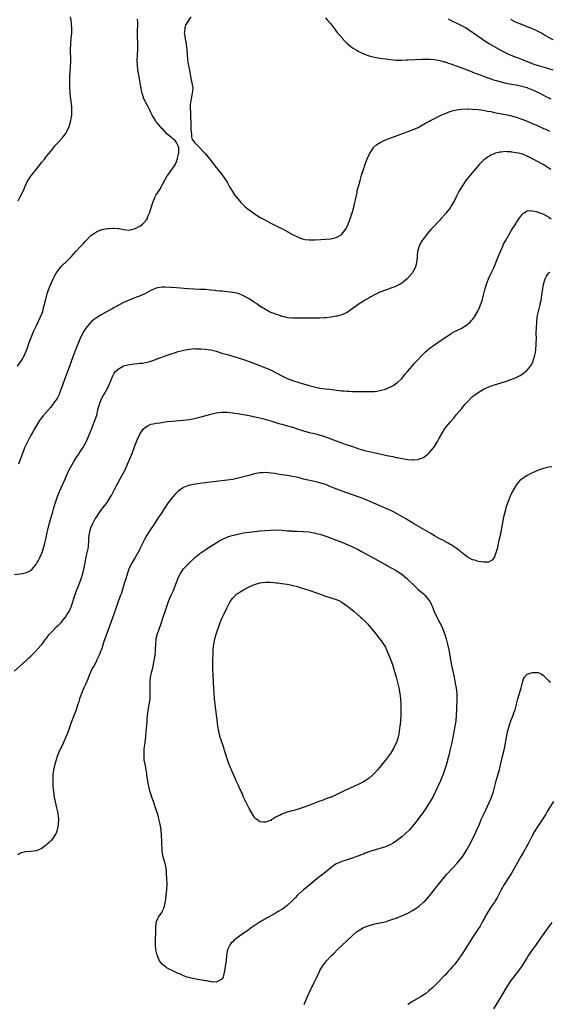
# Model space of a CAD drawing. Units: inches. Extents: x 2628000 to 2631000, y 1482000 to 1485000.
# Drawn here: x 2629679 to 2629873, y 1482643 to 1483004 of the extents above; entities that cross this region are included whole.
import ezdxf

# ---------------------------------------------------------------- set-up
doc = ezdxf.new("R2010")
doc.units = ezdxf.units.IN
doc.header["$MEASUREMENT"] = 0
doc.layers.add('LD26281482_10ft', color=93, linetype='Continuous')

msp = doc.modelspace()

# ---------------------------------------------------------------- linework, layer by layer
at = {"layer": 'LD26281482_10ft'}
for points, elevation in [([(2629678.38, 1482937.62), (2629679.11, 1482939), (2629680.36, 1482941.64), (2629680.85, 1482943), (2629681.9, 1482945), (2629682.34, 1482945.66), (2629683, 1482946.56), (2629684.89, 1482949), (2629687, 1482951.8), (2629688.08, 1482953), (2629688.48, 1482953.52), (2629689.75, 1482955), (2629691, 1482956.64), (2629691.3, 1482957), (2629692.05, 1482957.95), (2629693.05, 1482959), (2629694.81, 1482961), (2629695.75, 1482962.25), (2629696.16, 1482963), (2629697, 1482964.87), (2629697.52, 1482966.48), (2629697.63, 1482967), (2629697.74, 1482967.74), (2629697.99, 1482969), (2629698.06, 1482969.94), (2629698.06, 1482971), (2629697.95, 1482971.95), (2629697.91, 1482973), (2629697.78, 1482974.22), (2629697.58, 1482975.58), (2629697.43, 1482977), (2629697.28, 1482979.28), (2629697.28, 1482981), (2629697.32, 1482982.68), (2629697.33, 1482983.33), (2629697.39, 1482985), (2629697.49, 1482986.51), (2629697.6, 1482989), (2629697.49, 1482993), (2629697.6, 1482995), (2629697.81, 1482997), (2629697.89, 1482998.11), (2629697.98, 1482999), (2629698.01, 1483001), (2629697.94, 1483002.06), (2629697.84, 1483003), (2629697.72, 1483003.72), (2629697.53, 1483005)], 10080), ([(2629741.71, 1483005), (2629740.26, 1483003), (2629739.84, 1483002.16), (2629739.42, 1483001), (2629739.31, 1482999.31), (2629739.26, 1482999), (2629739.28, 1482998.72), (2629739.55, 1482997), (2629739.82, 1482995.83), (2629740.01, 1482993.99), (2629740.14, 1482993), (2629740.26, 1482991), (2629740.4, 1482989.6), (2629740.44, 1482989), (2629740.51, 1482988.51), (2629740.79, 1482987), (2629741, 1482986.06), (2629741.78, 1482981.78), (2629741.98, 1482981), (2629742.09, 1482980.09), (2629742.33, 1482979), (2629742.27, 1482977.73), (2629742.2, 1482977), (2629741.75, 1482975), (2629741.52, 1482973.52), (2629741.46, 1482973), (2629741.42, 1482971.42), (2629741.45, 1482971), (2629741.51, 1482970.49), (2629741.56, 1482969), (2629741.58, 1482967.58), (2629741.63, 1482967), (2629741.6, 1482965.6), (2629741.66, 1482965), (2629741.61, 1482963.61), (2629741.72, 1482963), (2629741.94, 1482962.06), (2629741.94, 1482961), (2629742.11, 1482960.11), (2629743, 1482959.05), (2629743.02, 1482959), (2629745, 1482956.96), (2629745.92, 1482955.92), (2629747, 1482954.84), (2629748.48, 1482953), (2629748.69, 1482952.69), (2629749, 1482952.36), (2629749.56, 1482951.56), (2629750.44, 1482950.44), (2629751, 1482949.76), (2629751.56, 1482949), (2629753, 1482947.16), (2629754.74, 1482944.74), (2629755, 1482944.35), (2629755.49, 1482943.49), (2629755.75, 1482943), (2629756.91, 1482941), (2629757.73, 1482939.73), (2629758.28, 1482939), (2629759, 1482938.15), (2629760.02, 1482937), (2629760.49, 1482936.49), (2629761.49, 1482935.49), (2629762.05, 1482935), (2629763, 1482934.21), (2629764.88, 1482932.88), (2629766.1, 1482932.1), (2629767.36, 1482931.36), (2629769, 1482930.45), (2629771, 1482929.4), (2629773.93, 1482927.93), (2629775.25, 1482927.25), (2629777, 1482926.33), (2629779, 1482925.24), (2629780.47, 1482924.47), (2629781, 1482924.21), (2629781.88, 1482923.88), (2629783, 1482923.54), (2629783.45, 1482923.45), (2629785, 1482923.26), (2629785.26, 1482923.26), (2629787.27, 1482923.27), (2629789.37, 1482923.37), (2629791, 1482923.47), (2629793, 1482923.67), (2629793.92, 1482923.92), (2629795, 1482924.16), (2629796.58, 1482925), (2629796.84, 1482925.16), (2629797, 1482925.3), (2629798.36, 1482927), (2629799, 1482928.15), (2629799.38, 1482929), (2629800.14, 1482931), (2629800.83, 1482933.17), (2629801.27, 1482934.73), (2629801.83, 1482937), (2629802.02, 1482937.98), (2629802.6, 1482940.6), (2629802.7, 1482941.3), (2629803.11, 1482942.89), (2629803.23, 1482943.23), (2629803.72, 1482945), (2629803.97, 1482946.03), (2629804.3, 1482947), (2629804.92, 1482949.08), (2629805.57, 1482951), (2629805.96, 1482951.96), (2629806.51, 1482953.49), (2629807.16, 1482954.84), (2629807.91, 1482955.91), (2629808.64, 1482957), (2629808.8, 1482957.2), (2629809.84, 1482958.16), (2629811.05, 1482958.95), (2629813, 1482959.88), (2629814.45, 1482960.45), (2629815, 1482960.69), (2629816.67, 1482961.33), (2629821, 1482962.81), (2629823, 1482963.56), (2629825, 1482964.47), (2629826.63, 1482965.37), (2629827, 1482965.54), (2629827.9, 1482966.1), (2629829, 1482966.7), (2629829.52, 1482967), (2629831, 1482967.78), (2629833, 1482968.76), (2629833.51, 1482969), (2629834.54, 1482969.46), (2629835, 1482969.62), (2629835.98, 1482970.02), (2629837.49, 1482970.51), (2629839.08, 1482970.92), (2629841, 1482971.22), (2629843, 1482971.29), (2629843.27, 1482971.27), (2629845, 1482971.23), (2629847, 1482971.09), (2629849, 1482970.81), (2629850.49, 1482970.49), (2629851.74, 1482970.26), (2629853, 1482969.96), (2629854.25, 1482969.75), (2629855, 1482969.59), (2629857, 1482969.24), (2629858.83, 1482968.83), (2629861, 1482968.19), (2629863, 1482967.51), (2629863.36, 1482967.36), (2629865, 1482966.78), (2629867, 1482965.97), (2629869.04, 1482965.04), (2629871, 1482964.12), (2629871.81, 1482963.81), (2629873, 1482963.2), (2629873.14, 1482963.14)], 10090), ([(2629791, 1483004.61), (2629791.75, 1483003.75), (2629793, 1483002.42), (2629794.05, 1483001), (2629794.44, 1483000.44), (2629795, 1482999.81), (2629795.33, 1482999.33), (2629797, 1482997.41), (2629797.18, 1482997.18), (2629798.12, 1482996.12), (2629799, 1482995.3), (2629799.14, 1482995.14), (2629801, 1482993.66), (2629802.63, 1482992.63), (2629803, 1482992.46), (2629803.96, 1482991.96), (2629805.36, 1482991.36), (2629807, 1482990.73), (2629809, 1482990.21), (2629811, 1482989.87), (2629813, 1482989.59), (2629815, 1482989.33), (2629817, 1482989.17), (2629819, 1482989.15), (2629820.78, 1482989.22), (2629821.22, 1482989.22), (2629826.52, 1482989.48), (2629828.49, 1482989.51), (2629829, 1482989.5), (2629829.46, 1482989.46), (2629831, 1482989.38), (2629833, 1482989.03), (2629834.55, 1482988.55), (2629835, 1482988.47), (2629836.06, 1482988.06), (2629837, 1482987.8), (2629837.57, 1482987.57), (2629839, 1482987.09), (2629842.06, 1482985.94), (2629844.83, 1482984.83), (2629845, 1482984.78), (2629846.26, 1482984.26), (2629847, 1482984.02), (2629847.73, 1482983.73), (2629849, 1482983.3), (2629851, 1482982.56), (2629851.67, 1482982.33), (2629853, 1482981.84), (2629853.63, 1482981.63), (2629855, 1482981.26), (2629856.84, 1482980.84), (2629858.51, 1482980.51), (2629861, 1482980.06), (2629863, 1482979.62), (2629865, 1482979.06), (2629865.16, 1482979), (2629867, 1482978.27), (2629868.35, 1482977.65), (2629869, 1482977.34), (2629869.66, 1482977), (2629870.52, 1482976.52), (2629871, 1482976.33), (2629871.85, 1482975.85), (2629873, 1482975.36), (2629873.71, 1482975)], 10080), ([(2629678.13, 1482877), (2629679.55, 1482879), (2629680.64, 1482881), (2629681.71, 1482883.71), (2629682.39, 1482885.61), (2629684.12, 1482889.88), (2629685, 1482891.85), (2629686.55, 1482895), (2629687, 1482896.11), (2629687.32, 1482897), (2629687.67, 1482898.33), (2629688.43, 1482901.57), (2629689, 1482903.48), (2629689.5, 1482905), (2629689.89, 1482906.11), (2629690.25, 1482907), (2629691.18, 1482909), (2629691.82, 1482910.18), (2629692.31, 1482911), (2629693, 1482912.03), (2629693.73, 1482913), (2629694.31, 1482913.69), (2629695.33, 1482914.67), (2629695.72, 1482915), (2629697.77, 1482917), (2629699.53, 1482919), (2629701.35, 1482921), (2629702.15, 1482921.85), (2629703, 1482922.8), (2629705, 1482924.81), (2629706.27, 1482925.73), (2629707, 1482926.25), (2629707.51, 1482926.49), (2629709, 1482927.08), (2629711, 1482927.44), (2629711.45, 1482927.45), (2629713, 1482927.57), (2629713.54, 1482927.54), (2629715, 1482927.43), (2629715.38, 1482927.38), (2629717, 1482927.01), (2629719, 1482926.83), (2629719.95, 1482927), (2629721, 1482927.24), (2629723, 1482928.33), (2629723.9, 1482929), (2629724.46, 1482929.54), (2629725.36, 1482930.64), (2629725.59, 1482931), (2629726.06, 1482932.06), (2629726.52, 1482933), (2629727.76, 1482937), (2629728.6, 1482939), (2629729, 1482939.74), (2629729.78, 1482941), (2629730.27, 1482941.73), (2629732.37, 1482945.63), (2629733, 1482946.76), (2629733.1, 1482946.9), (2629734.7, 1482949), (2629735, 1482949.52), (2629735.63, 1482950.37), (2629736.04, 1482951), (2629736.77, 1482953), (2629736.78, 1482953.21), (2629737, 1482954.23), (2629737.26, 1482955.26), (2629737.29, 1482957), (2629737, 1482957.7), (2629736.43, 1482959), (2629735.8, 1482959.8), (2629735, 1482960.28), (2629734.66, 1482960.66), (2629733, 1482962), (2629731.58, 1482963.58), (2629731, 1482964.1), (2629730.63, 1482964.63), (2629729, 1482966.52), (2629728.67, 1482967), (2629727.45, 1482969), (2629727, 1482969.89), (2629726.51, 1482971), (2629726.02, 1482972.02), (2629725, 1482973.91), (2629724.47, 1482975), (2629723.76, 1482977), (2629723.46, 1482978.54), (2629723.39, 1482979), (2629723.37, 1482979.37), (2629723.13, 1482981), (2629723, 1482981.64), (2629722.76, 1482983), (2629722.34, 1482985), (2629722.05, 1482987), (2629722.01, 1482989), (2629722.13, 1482991), (2629722.21, 1482993), (2629722.18, 1482993.82), (2629722.2, 1482995), (2629722.21, 1482996.21), (2629722.15, 1482997), (2629722.11, 1482997.89), (2629722.12, 1483000.12), (2629722.16, 1483001.83), (2629722.16, 1483003), (2629722.11, 1483004.11)], 10090), ([(2629874.52, 1482985.48), (2629873, 1482985.95), (2629871.71, 1482986.29), (2629869.17, 1482987), (2629867.58, 1482987.58), (2629867, 1482987.77), (2629866.14, 1482988.14), (2629863.95, 1482989), (2629863, 1482989.4), (2629861.82, 1482989.82), (2629861, 1482990.17), (2629858.87, 1482991), (2629857.58, 1482991.58), (2629857, 1482991.88), (2629854.94, 1482992.94), (2629853, 1482993.99), (2629851.09, 1482995.09), (2629849.85, 1482995.85), (2629848.65, 1482996.65), (2629847, 1482997.77), (2629846.28, 1482998.28), (2629845.33, 1482999), (2629843.94, 1482999.94), (2629843, 1483000.61), (2629842.34, 1483001), (2629841, 1483001.73), (2629839.54, 1483002.46), (2629837.46, 1483003.46), (2629837, 1483003.73), (2629836.15, 1483004.15)], 10070), ([(2629874.53, 1482996.53), (2629873, 1482997.39), (2629871, 1482998.57), (2629870.25, 1482999), (2629869, 1482999.66), (2629868.07, 1483000.07), (2629867, 1483000.59), (2629865, 1483001.41), (2629863, 1483002.16), (2629861, 1483002.97), (2629859, 1483004.02)], 10060), ([(2629873.65, 1482949), (2629873, 1482949.49), (2629870.84, 1482950.84), (2629869, 1482951.82), (2629866.96, 1482953), (2629865, 1482953.99), (2629863, 1482954.74), (2629861, 1482955.21), (2629859.41, 1482955.41), (2629859, 1482955.5), (2629857.53, 1482955.53), (2629857, 1482955.59), (2629855.41, 1482955.41), (2629855, 1482955.4), (2629853.45, 1482955), (2629853.1, 1482954.9), (2629851.7, 1482954.3), (2629851, 1482953.86), (2629850.44, 1482953.56), (2629849.67, 1482953), (2629849, 1482952.42), (2629847.54, 1482951), (2629844.07, 1482947), (2629842.49, 1482945), (2629841.12, 1482943), (2629840.37, 1482941.63), (2629839.95, 1482941), (2629838.92, 1482939), (2629838.3, 1482937.7), (2629837, 1482935.45), (2629836.71, 1482935), (2629835.2, 1482933), (2629835, 1482932.76), (2629833.21, 1482930.79), (2629833, 1482930.53), (2629832.2, 1482929.8), (2629831, 1482928.4), (2629829.63, 1482927), (2629829, 1482926.21), (2629828.41, 1482925.59), (2629827.92, 1482925), (2629826.49, 1482923), (2629825.91, 1482922.09), (2629825.39, 1482921), (2629825, 1482919.76), (2629824.81, 1482919), (2629824.61, 1482917.39), (2629824.62, 1482917), (2629824.61, 1482916.61), (2629824.44, 1482915), (2629824.16, 1482913.84), (2629823.93, 1482913), (2629823, 1482911.34), (2629822.79, 1482911), (2629821.02, 1482909), (2629819, 1482907.36), (2629818.43, 1482907), (2629817.5, 1482906.5), (2629816.08, 1482905.93), (2629815, 1482905.54), (2629813, 1482904.85), (2629812.74, 1482904.74), (2629811, 1482904.08), (2629809, 1482903.06), (2629807.67, 1482902.33), (2629807, 1482901.97), (2629805.33, 1482901), (2629805, 1482900.83), (2629803, 1482899.56), (2629801.51, 1482898.49), (2629801, 1482898.06), (2629800.35, 1482897.65), (2629799, 1482896.64), (2629797, 1482895.73), (2629795.32, 1482895.32), (2629795, 1482895.23), (2629793.1, 1482894.9), (2629791.33, 1482894.67), (2629790.64, 1482894.64), (2629789, 1482894.53), (2629787, 1482894.5), (2629785.47, 1482894.53), (2629785, 1482894.52), (2629783.46, 1482894.54), (2629781, 1482894.5), (2629779.5, 1482894.5), (2629779, 1482894.53), (2629777.29, 1482894.71), (2629775.92, 1482895), (2629775.19, 1482895.19), (2629775, 1482895.22), (2629773.72, 1482895.72), (2629773, 1482895.88), (2629772.25, 1482896.25), (2629771, 1482896.68), (2629770.79, 1482896.79), (2629770.32, 1482897), (2629769, 1482897.73), (2629767, 1482898.92), (2629766.88, 1482899), (2629765.82, 1482899.82), (2629765, 1482900.3), (2629764.59, 1482900.59), (2629763, 1482901.63), (2629761, 1482902.77), (2629759.42, 1482903.42), (2629759, 1482903.57), (2629757.8, 1482903.8), (2629757, 1482903.98), (2629756.06, 1482904.06), (2629755, 1482904.19), (2629753, 1482904.39), (2629752.47, 1482904.47), (2629751, 1482904.6), (2629750.65, 1482904.65), (2629748.84, 1482904.84), (2629747, 1482905.01), (2629745, 1482905.11), (2629742.84, 1482905.16), (2629740.72, 1482905.28), (2629736.34, 1482905.66), (2629734.18, 1482905.82), (2629732.1, 1482905.9), (2629731, 1482905.86), (2629730.22, 1482905.77), (2629729, 1482905.53), (2629728.6, 1482905.4), (2629727, 1482904.7), (2629725, 1482903.62), (2629723.73, 1482903), (2629723.22, 1482902.78), (2629721.78, 1482902.22), (2629719, 1482901.2), (2629717, 1482900.3), (2629715, 1482899.2), (2629714.66, 1482899), (2629713.59, 1482898.41), (2629713, 1482898.12), (2629711, 1482897.04), (2629709, 1482895.93), (2629707, 1482894.71), (2629706, 1482893.99), (2629704.93, 1482893.07), (2629703.09, 1482890.91), (2629702.35, 1482889.65), (2629701, 1482886.88), (2629699.35, 1482883), (2629698.59, 1482881), (2629698.37, 1482880.37), (2629697, 1482876.56), (2629696.4, 1482875), (2629695.68, 1482873), (2629694.28, 1482869), (2629693.52, 1482867), (2629693.37, 1482866.63), (2629693, 1482865.88), (2629692.7, 1482865.3), (2629692.52, 1482865), (2629691.1, 1482863), (2629690.16, 1482861.84), (2629687.41, 1482858.59), (2629686.53, 1482857.47), (2629686.2, 1482857), (2629685, 1482855.17), (2629684.2, 1482853.8), (2629683.77, 1482853), (2629683, 1482851.63), (2629682.08, 1482849.92), (2629681.63, 1482849), (2629680.71, 1482847), (2629679.92, 1482845), (2629679, 1482842.39), (2629678.48, 1482841)], 10100), ([(2629677, 1482800.56), (2629679, 1482800.82), (2629679.97, 1482801), (2629680.85, 1482801.15), (2629681, 1482801.19), (2629682.29, 1482801.71), (2629683, 1482802.19), (2629683.45, 1482802.55), (2629685, 1482804.46), (2629685.31, 1482805), (2629685.63, 1482805.63), (2629686.37, 1482807), (2629687, 1482808.42), (2629687.22, 1482809), (2629687.65, 1482810.35), (2629687.84, 1482811), (2629688.13, 1482812.13), (2629688.33, 1482813), (2629688.43, 1482813.57), (2629689, 1482815.98), (2629689.22, 1482817), (2629689.7, 1482819), (2629690.41, 1482821.59), (2629691, 1482823.55), (2629691.4, 1482825), (2629691.78, 1482826.22), (2629692.04, 1482827), (2629692.81, 1482829.19), (2629693.53, 1482831), (2629695.31, 1482835), (2629696.41, 1482837.59), (2629697.07, 1482839), (2629698.45, 1482841.55), (2629699.34, 1482843), (2629700.67, 1482845), (2629701, 1482845.45), (2629702.01, 1482847), (2629703, 1482848.7), (2629703.74, 1482850.26), (2629704.69, 1482852.69), (2629706.49, 1482857), (2629706.62, 1482857.38), (2629707.12, 1482859), (2629707.57, 1482861), (2629707.86, 1482862.14), (2629708.1, 1482863), (2629708.94, 1482865), (2629709.67, 1482866.33), (2629710.07, 1482867), (2629711.2, 1482869), (2629711.74, 1482870.26), (2629712.08, 1482871), (2629712.89, 1482873.11), (2629713.59, 1482874.41), (2629714.08, 1482875), (2629715, 1482875.91), (2629717, 1482877.02), (2629719, 1482877.58), (2629721, 1482877.85), (2629722.07, 1482877.93), (2629723, 1482878.03), (2629723.9, 1482878.1), (2629725, 1482878.29), (2629726.72, 1482878.72), (2629727, 1482878.77), (2629727.71, 1482879), (2629729.73, 1482879.73), (2629732.97, 1482881), (2629734.47, 1482881.53), (2629735.99, 1482882.01), (2629737, 1482882.31), (2629739.14, 1482882.86), (2629741, 1482883.23), (2629741.24, 1482883.24), (2629743, 1482883.39), (2629743.37, 1482883.37), (2629745, 1482883.35), (2629745.31, 1482883.31), (2629747, 1482883.2), (2629749, 1482882.92), (2629751, 1482882.4), (2629753, 1482881.74), (2629755, 1482881.19), (2629757, 1482880.68), (2629759, 1482880.07), (2629761, 1482879.39), (2629763, 1482878.69), (2629765, 1482877.95), (2629769, 1482876.38), (2629769.97, 1482875.97), (2629771.35, 1482875.35), (2629773, 1482874.53), (2629775, 1482873.46), (2629777, 1482872.47), (2629779, 1482871.72), (2629781.25, 1482871), (2629785, 1482869.86), (2629787, 1482869.33), (2629789, 1482868.95), (2629791, 1482868.7), (2629792.53, 1482868.53), (2629794.31, 1482868.31), (2629795, 1482868.19), (2629796.08, 1482868.08), (2629797, 1482867.93), (2629797.88, 1482867.88), (2629799, 1482867.77), (2629799.76, 1482867.76), (2629801, 1482867.71), (2629803.72, 1482867.72), (2629807, 1482867.64), (2629809, 1482867.71), (2629809.82, 1482867.82), (2629811, 1482868.01), (2629813, 1482868.58), (2629814.05, 1482869), (2629815, 1482869.42), (2629816.05, 1482869.95), (2629817.21, 1482870.79), (2629817.46, 1482871), (2629819, 1482872.48), (2629819.47, 1482873), (2629820.14, 1482873.86), (2629821.07, 1482875), (2629822.77, 1482877), (2629823.81, 1482878.19), (2629824.62, 1482879), (2629826.74, 1482881.26), (2629827.75, 1482882.25), (2629828.61, 1482883), (2629829, 1482883.32), (2629831, 1482884.83), (2629833.48, 1482886.52), (2629834.24, 1482887), (2629837, 1482888.85), (2629837.25, 1482889), (2629838.39, 1482889.61), (2629839, 1482889.91), (2629841, 1482890.94), (2629843, 1482892.23), (2629843.93, 1482893), (2629844.48, 1482893.52), (2629845, 1482894.1), (2629845.72, 1482895), (2629846.89, 1482897.11), (2629847.51, 1482898.49), (2629848.1, 1482900.1), (2629848.45, 1482901), (2629848.59, 1482901.41), (2629849.04, 1482902.96), (2629849.53, 1482905), (2629849.84, 1482906.16), (2629850.08, 1482907), (2629850.88, 1482909), (2629851.85, 1482911), (2629852.77, 1482913), (2629854.39, 1482917), (2629856.11, 1482921), (2629856.38, 1482921.62), (2629857.04, 1482922.96), (2629858.48, 1482925.52), (2629859.24, 1482926.76), (2629860.81, 1482929.19), (2629861, 1482929.52), (2629861.96, 1482931), (2629863, 1482932.45), (2629863.61, 1482933), (2629864.43, 1482933.57), (2629865, 1482933.84), (2629866.02, 1482933.98), (2629867, 1482933.96), (2629868.34, 1482933.66), (2629869, 1482933.47), (2629869.32, 1482933.32), (2629870.76, 1482932.76), (2629871, 1482932.7), (2629872.09, 1482932.09), (2629873, 1482931.6), (2629873.81, 1482931)], 10110), ([(2629676.86, 1482765.14), (2629679, 1482766.98), (2629681, 1482768.78), (2629682.12, 1482769.88), (2629683, 1482770.66), (2629683.16, 1482770.84), (2629685, 1482772.76), (2629685.2, 1482773), (2629687, 1482774.97), (2629688.52, 1482777), (2629688.73, 1482777.27), (2629689, 1482777.54), (2629689.58, 1482778.42), (2629690.06, 1482779), (2629691, 1482779.99), (2629692.07, 1482781), (2629692.52, 1482781.48), (2629693, 1482781.92), (2629694.11, 1482783), (2629695, 1482784.06), (2629695.7, 1482785), (2629696.23, 1482785.77), (2629697, 1482787.02), (2629697.87, 1482789), (2629698.18, 1482789.82), (2629699, 1482792.51), (2629699.61, 1482794.39), (2629699.87, 1482795), (2629700.45, 1482796.45), (2629701.4, 1482799), (2629702.02, 1482801), (2629702.54, 1482803), (2629702.94, 1482805), (2629703.32, 1482807), (2629703.97, 1482810.03), (2629704.13, 1482811), (2629704.28, 1482813), (2629704.3, 1482813.7), (2629704.39, 1482815), (2629704.73, 1482816.73), (2629704.77, 1482817), (2629705, 1482817.63), (2629705.57, 1482819), (2629706.6, 1482821), (2629707, 1482821.65), (2629707.88, 1482823), (2629709, 1482824.51), (2629709.41, 1482825), (2629710.11, 1482825.89), (2629710.96, 1482827), (2629712.24, 1482829), (2629712.51, 1482829.49), (2629713.24, 1482831), (2629714.24, 1482833), (2629716.5, 1482837), (2629717.53, 1482839), (2629718.48, 1482841), (2629719.34, 1482843), (2629720.13, 1482845), (2629721, 1482847.38), (2629722.03, 1482849.97), (2629723, 1482852.01), (2629724.16, 1482853.84), (2629725, 1482854.62), (2629725.59, 1482855), (2629727, 1482855.68), (2629727.8, 1482855.8), (2629729, 1482856.11), (2629730.23, 1482856.23), (2629731, 1482856.35), (2629733, 1482856.62), (2629734.83, 1482856.83), (2629738.89, 1482857.11), (2629741, 1482857.4), (2629743, 1482857.78), (2629745, 1482858.26), (2629749, 1482859.42), (2629749.53, 1482859.53), (2629751, 1482859.88), (2629751.96, 1482859.96), (2629753, 1482860.1), (2629754.05, 1482860.05), (2629755, 1482860.06), (2629755.94, 1482859.94), (2629757, 1482859.86), (2629757.74, 1482859.74), (2629759, 1482859.58), (2629759.5, 1482859.5), (2629761, 1482859.28), (2629763.09, 1482858.91), (2629765.68, 1482858.32), (2629767, 1482857.96), (2629768.37, 1482857.63), (2629771, 1482856.89), (2629772.44, 1482856.44), (2629773.98, 1482855.98), (2629775, 1482855.69), (2629777.13, 1482855.13), (2629779, 1482854.55), (2629781, 1482853.85), (2629783, 1482853.21), (2629785, 1482852.69), (2629786.37, 1482852.37), (2629787.97, 1482851.97), (2629789, 1482851.7), (2629789.54, 1482851.54), (2629791, 1482851.08), (2629793, 1482850.33), (2629795, 1482849.55), (2629796.86, 1482848.86), (2629799, 1482848.13), (2629799.86, 1482847.86), (2629801, 1482847.47), (2629801.36, 1482847.36), (2629803.29, 1482846.71), (2629805, 1482846.19), (2629805.97, 1482845.97), (2629807, 1482845.66), (2629808.73, 1482845.27), (2629814.14, 1482844.14), (2629815, 1482843.92), (2629815.78, 1482843.78), (2629817, 1482843.46), (2629817.42, 1482843.42), (2629819, 1482843.08), (2629821.23, 1482842.77), (2629823, 1482842.66), (2629823.35, 1482842.65), (2629825, 1482842.78), (2629825.19, 1482842.81), (2629827, 1482843.5), (2629829, 1482845.11), (2629830.61, 1482847), (2629831, 1482847.53), (2629831.93, 1482849), (2629833.03, 1482850.97), (2629834.19, 1482853), (2629834.5, 1482853.5), (2629835.34, 1482854.66), (2629837, 1482856.65), (2629838.05, 1482857.95), (2629839, 1482859.07), (2629841, 1482861.48), (2629841.68, 1482862.32), (2629842.3, 1482863), (2629843, 1482863.81), (2629844.58, 1482865.42), (2629845, 1482865.78), (2629845.67, 1482866.33), (2629847, 1482867.31), (2629849, 1482868.5), (2629851, 1482869.43), (2629852.14, 1482869.86), (2629853, 1482870.16), (2629857, 1482871.35), (2629859, 1482872.04), (2629861, 1482872.86), (2629862.42, 1482873.58), (2629863.65, 1482874.35), (2629864.45, 1482875), (2629865, 1482875.48), (2629866.22, 1482877), (2629866.55, 1482877.45), (2629867.22, 1482878.78), (2629867.36, 1482879.36), (2629867.85, 1482881), (2629868.04, 1482881.96), (2629868.19, 1482883), (2629868.34, 1482885), (2629868.34, 1482885.66), (2629868.37, 1482887), (2629868.36, 1482889), (2629868.38, 1482891), (2629868.49, 1482893), (2629868.73, 1482895), (2629869.14, 1482897), (2629869.64, 1482899), (2629869.8, 1482899.8), (2629870.08, 1482901), (2629870.27, 1482902.27), (2629870.41, 1482903), (2629870.62, 1482904.62), (2629871.02, 1482907), (2629871.64, 1482909), (2629872.08, 1482909.92), (2629872.77, 1482911), (2629873, 1482911.24), (2629873.47, 1482911.47)], 10120), ([(2629874.07, 1482840.07), (2629873, 1482839.94), (2629871, 1482839.48), (2629869.58, 1482839), (2629869, 1482838.77), (2629867.78, 1482838.22), (2629867, 1482837.9), (2629866.39, 1482837.61), (2629865, 1482836.9), (2629863, 1482835.56), (2629862.33, 1482835), (2629861.68, 1482834.32), (2629861, 1482833.48), (2629860.8, 1482833.2), (2629860.67, 1482833), (2629859.39, 1482830.61), (2629859, 1482829.84), (2629858.75, 1482829.25), (2629857.63, 1482826.37), (2629857.2, 1482825), (2629857, 1482824.28), (2629856.67, 1482823), (2629856.36, 1482821.64), (2629855.06, 1482814.94), (2629854.66, 1482813), (2629854.52, 1482812.52), (2629853.97, 1482810.03), (2629853, 1482807.09), (2629852.22, 1482805.78), (2629850.88, 1482805.12), (2629848.94, 1482805.06), (2629847, 1482805.37), (2629845.8, 1482805.8), (2629845, 1482805.96), (2629843, 1482807.03), (2629841.95, 1482807.95), (2629841, 1482808.65), (2629840.82, 1482808.82), (2629840.6, 1482809), (2629839, 1482810.23), (2629837.87, 1482811), (2629837.34, 1482811.34), (2629837, 1482811.5), (2629836.07, 1482812.07), (2629835, 1482812.59), (2629834.75, 1482812.75), (2629833, 1482813.68), (2629831, 1482814.79), (2629829.63, 1482815.63), (2629823.74, 1482819), (2629820.46, 1482821), (2629817.03, 1482823), (2629815.69, 1482823.69), (2629815, 1482824.02), (2629811, 1482825.73), (2629807.38, 1482827.38), (2629805.96, 1482827.96), (2629804.51, 1482828.51), (2629799.87, 1482830.13), (2629797.48, 1482831), (2629794.26, 1482832.26), (2629793, 1482832.76), (2629791, 1482833.53), (2629789, 1482834.17), (2629787, 1482834.66), (2629783.45, 1482835.45), (2629783, 1482835.58), (2629781.84, 1482835.84), (2629781, 1482836.09), (2629780.25, 1482836.25), (2629779, 1482836.56), (2629777, 1482836.88), (2629775, 1482837.17), (2629773.42, 1482837.42), (2629772.41, 1482837.59), (2629771, 1482837.79), (2629770.14, 1482837.86), (2629769, 1482837.93), (2629768.11, 1482837.89), (2629767, 1482837.81), (2629765, 1482837.44), (2629762.89, 1482836.89), (2629761, 1482836.36), (2629759, 1482835.87), (2629757, 1482835.46), (2629755, 1482835.16), (2629751, 1482834.7), (2629747.73, 1482834.27), (2629747, 1482834.16), (2629745.96, 1482834.04), (2629745, 1482833.91), (2629744.18, 1482833.82), (2629742.45, 1482833.55), (2629741, 1482833.23), (2629740.83, 1482833.17), (2629739, 1482832.45), (2629737, 1482831.12), (2629735.93, 1482830.07), (2629735, 1482829.04), (2629733.28, 1482826.72), (2629731, 1482823.34), (2629729.48, 1482821), (2629729, 1482820.3), (2629728.15, 1482819), (2629726.88, 1482817.12), (2629725.56, 1482815), (2629724.64, 1482813.36), (2629723, 1482809.98), (2629722.67, 1482809.33), (2629721.2, 1482806.8), (2629720.12, 1482805), (2629719.08, 1482802.92), (2629718.56, 1482801.44), (2629717.82, 1482799), (2629717.25, 1482797.25), (2629716.2, 1482793.8), (2629715.91, 1482793), (2629715, 1482790.65), (2629714.09, 1482788.09), (2629713.57, 1482786.43), (2629712.33, 1482783), (2629710.85, 1482779), (2629710.39, 1482777.61), (2629710.14, 1482777), (2629709.68, 1482775.68), (2629709.48, 1482775), (2629708.87, 1482773.13), (2629708.65, 1482772.65), (2629708.02, 1482771), (2629707.11, 1482769), (2629707, 1482768.82), (2629706.05, 1482767), (2629705.65, 1482766.35), (2629705.03, 1482765), (2629704.14, 1482763), (2629703.83, 1482762.17), (2629703, 1482760.23), (2629702.46, 1482759), (2629701.61, 1482757), (2629700.88, 1482755), (2629700.41, 1482753.59), (2629700.24, 1482753), (2629699.55, 1482751), (2629698, 1482747), (2629697.73, 1482746.27), (2629696.61, 1482743), (2629696.18, 1482741.82), (2629694.35, 1482737.65), (2629694, 1482737), (2629693.18, 1482735.18), (2629692.54, 1482733.46), (2629692.35, 1482733), (2629691.73, 1482731), (2629691.31, 1482729), (2629691.09, 1482727), (2629691.02, 1482725), (2629691.07, 1482722.93), (2629691.23, 1482721), (2629691.51, 1482719), (2629692.11, 1482716.11), (2629692.44, 1482715), (2629692.88, 1482713.12), (2629692.89, 1482713), (2629692.88, 1482712.88), (2629693, 1482711.88), (2629693.07, 1482711.07), (2629693.09, 1482711), (2629693.02, 1482709), (2629693, 1482708.88), (2629692.65, 1482707), (2629692.21, 1482705.79), (2629691.83, 1482705), (2629691, 1482703.83), (2629690.26, 1482703), (2629689.65, 1482702.35), (2629689, 1482701.76), (2629688.58, 1482701.42), (2629687.99, 1482701), (2629687, 1482700.19), (2629685.57, 1482699.57), (2629685, 1482699.3), (2629683, 1482699.03), (2629681.05, 1482698.95), (2629679.46, 1482698.54), (2629679, 1482698.35), (2629678.19, 1482697.81)], 10130), ([(2629783.19, 1482643), (2629784.07, 1482645), (2629784.36, 1482645.64), (2629785.96, 1482649), (2629786.28, 1482649.72), (2629787, 1482651.24), (2629787.87, 1482653), (2629788.8, 1482655), (2629789, 1482655.38), (2629789.91, 1482657), (2629791, 1482658.47), (2629791.43, 1482659), (2629793, 1482660.66), (2629793.33, 1482661), (2629794.18, 1482661.82), (2629795.3, 1482663), (2629797, 1482664.64), (2629801, 1482668.28), (2629802.46, 1482669.54), (2629803, 1482669.94), (2629803.63, 1482670.37), (2629805, 1482671.17), (2629807, 1482671.97), (2629808.33, 1482672.33), (2629809, 1482672.49), (2629811, 1482672.84), (2629813, 1482673.3), (2629814.27, 1482673.73), (2629815, 1482673.94), (2629815.76, 1482674.24), (2629817, 1482674.65), (2629817.86, 1482675), (2629819, 1482675.44), (2629821, 1482676.36), (2629823, 1482677.45), (2629823.94, 1482678.06), (2629825, 1482678.72), (2629825.35, 1482679), (2629827, 1482680.41), (2629827.57, 1482681), (2629829.17, 1482682.83), (2629831.85, 1482686.15), (2629832.5, 1482687), (2629834.51, 1482689.49), (2629835.44, 1482690.56), (2629837.74, 1482693), (2629839.29, 1482694.71), (2629841, 1482696.81), (2629841.14, 1482697), (2629841.9, 1482698.1), (2629843, 1482699.9), (2629843.59, 1482701), (2629845.63, 1482705), (2629846.6, 1482707), (2629847.47, 1482709), (2629848.31, 1482711), (2629849.2, 1482713), (2629851.11, 1482717), (2629851.66, 1482718.34), (2629851.96, 1482719), (2629852.63, 1482721), (2629853.67, 1482725), (2629854.87, 1482729.13), (2629855.27, 1482730.73), (2629855.98, 1482734.02), (2629856.77, 1482737.23), (2629857.1, 1482738.9), (2629857.43, 1482741), (2629857.67, 1482742.33), (2629857.82, 1482743), (2629858.15, 1482744.15), (2629858.5, 1482745.5), (2629859.03, 1482746.97), (2629859.88, 1482749), (2629860.14, 1482749.86), (2629860.63, 1482751), (2629861, 1482752.49), (2629861.15, 1482753), (2629861.59, 1482755), (2629862.16, 1482757), (2629862.77, 1482759), (2629863, 1482760.03), (2629863.26, 1482761), (2629863.61, 1482762.39), (2629864.01, 1482763), (2629865, 1482764.04), (2629866.48, 1482764.48), (2629867, 1482764.71), (2629869, 1482764.63), (2629870.12, 1482764.12), (2629871, 1482763.6), (2629871.57, 1482763), (2629873, 1482761.57), (2629873.45, 1482761)], 10130), ([(2629874.67, 1482717.33), (2629873.04, 1482714.96), (2629872.3, 1482713.7), (2629871.96, 1482713), (2629870.76, 1482711), (2629869, 1482708.39), (2629868.1, 1482707), (2629867.69, 1482706.31), (2629866.97, 1482705.03), (2629865.64, 1482702.36), (2629864.94, 1482701), (2629863.81, 1482699), (2629862.74, 1482697.26), (2629861.46, 1482695), (2629860.36, 1482693), (2629859.11, 1482690.89), (2629857.88, 1482689), (2629856.63, 1482687), (2629855.53, 1482685), (2629854.48, 1482683), (2629853.96, 1482682.04), (2629853.32, 1482681), (2629853, 1482680.52), (2629851.97, 1482679), (2629850.66, 1482677), (2629849.53, 1482675), (2629849.36, 1482674.64), (2629848.68, 1482673.32), (2629847.71, 1482671.71), (2629847.19, 1482670.81), (2629845, 1482667.55), (2629841.7, 1482662.3), (2629840.89, 1482661.11), (2629839.24, 1482658.76), (2629838.37, 1482657.63), (2629837.8, 1482657), (2629837, 1482656.03), (2629835.98, 1482655), (2629835, 1482653.87), (2629834.57, 1482653.43), (2629834.08, 1482653), (2629833, 1482651.8), (2629832.22, 1482651), (2629831.6, 1482650.4), (2629831, 1482649.76), (2629830.27, 1482649), (2629829, 1482647.9), (2629827.86, 1482647), (2629826.14, 1482645.86), (2629823, 1482644.01), (2629821.22, 1482643)], 10120), ([(2629874.04, 1482673), (2629872.56, 1482671), (2629869, 1482666.02), (2629868.32, 1482665), (2629867, 1482663.12), (2629866.15, 1482661.85), (2629865.54, 1482661), (2629865, 1482660.21), (2629864.27, 1482659), (2629863.8, 1482658.2), (2629863.05, 1482657), (2629861.62, 1482655), (2629859.95, 1482653), (2629859, 1482651.72), (2629858.49, 1482651), (2629857.25, 1482649), (2629855.66, 1482646.34), (2629854.58, 1482644.58), (2629852.64, 1482641.36)], 10110)]:
    msp.add_lwpolyline(points, dxfattribs=dict(at, elevation=elevation))
for points, elevation in [([(2629778.83, 1482681), (2629777, 1482679.27), (2629775.73, 1482678.27), (2629775, 1482677.79), (2629773.66, 1482677), (2629773, 1482676.58), (2629771, 1482675.44), (2629770.13, 1482675), (2629769.42, 1482674.58), (2629769, 1482674.3), (2629768.16, 1482673.84), (2629766.75, 1482673), (2629763.75, 1482671), (2629762.14, 1482669.86), (2629760.88, 1482669), (2629759, 1482667.63), (2629758.14, 1482667), (2629757.52, 1482666.48), (2629757, 1482665.96), (2629756.5, 1482665.5), (2629756.07, 1482665), (2629755.1, 1482663), (2629754.77, 1482661), (2629754.57, 1482659), (2629754.39, 1482657.61), (2629754.16, 1482656.16), (2629753.97, 1482655), (2629753.79, 1482654.21), (2629753.47, 1482653), (2629753, 1482652.23), (2629751.41, 1482651.41), (2629751, 1482651.14), (2629749.29, 1482651.29), (2629749, 1482651.24), (2629747.58, 1482651.58), (2629747, 1482651.58), (2629745.86, 1482651.86), (2629745, 1482651.95), (2629744.13, 1482652.13), (2629743, 1482652.32), (2629742.44, 1482652.44), (2629740.83, 1482652.83), (2629740.31, 1482653), (2629739, 1482653.49), (2629738.09, 1482653.91), (2629737, 1482654.37), (2629735.6, 1482655), (2629733, 1482656.32), (2629732.59, 1482656.59), (2629732.03, 1482657), (2629731, 1482657.88), (2629730.17, 1482659), (2629729.78, 1482659.78), (2629729.29, 1482661), (2629728.84, 1482663), (2629728.67, 1482665), (2629728.66, 1482665.34), (2629728.72, 1482667), (2629728.84, 1482668.84), (2629728.79, 1482669.21), (2629728.83, 1482671), (2629728.94, 1482672.94), (2629728.94, 1482673), (2629729, 1482673.13), (2629729.54, 1482674.46), (2629729.82, 1482675), (2629731, 1482676.67), (2629731.18, 1482677), (2629731.77, 1482678.23), (2629731.99, 1482679), (2629732.21, 1482680.21), (2629732.41, 1482681), (2629732.51, 1482681.5), (2629732.65, 1482683), (2629732.84, 1482685.16), (2629732.93, 1482687), (2629732.9, 1482689.1), (2629732.78, 1482691), (2629732.55, 1482693), (2629732.09, 1482695), (2629731.85, 1482695.85), (2629731.48, 1482697), (2629731.17, 1482699), (2629731.06, 1482702.94), (2629730.94, 1482704.94), (2629730.72, 1482707), (2629730.4, 1482709), (2629729.95, 1482711), (2629729.75, 1482711.75), (2629729.39, 1482713), (2629729, 1482714.28), (2629728.05, 1482717), (2629727.28, 1482719.28), (2629727, 1482720.2), (2629726.79, 1482720.79), (2629726.19, 1482723), (2629726.01, 1482724.01), (2629725.73, 1482725.73), (2629725.56, 1482727), (2629725.46, 1482727.46), (2629725.22, 1482729), (2629724.85, 1482731), (2629724.6, 1482732.6), (2629724.57, 1482733), (2629724.58, 1482733.42), (2629724.51, 1482735), (2629724.58, 1482736.58), (2629724.85, 1482739), (2629725.12, 1482741.12), (2629725.32, 1482743), (2629725.61, 1482746.39), (2629725.7, 1482747.7), (2629725.93, 1482749.93), (2629726.27, 1482752.27), (2629726.49, 1482753.51), (2629726.69, 1482755), (2629726.79, 1482757), (2629726.72, 1482758.72), (2629726.68, 1482760.68), (2629726.69, 1482761), (2629726.74, 1482761.26), (2629726.9, 1482763), (2629727.34, 1482765), (2629727.67, 1482766.33), (2629727.81, 1482767), (2629728.21, 1482769), (2629728.33, 1482769.67), (2629728.53, 1482771), (2629728.67, 1482772.67), (2629728.74, 1482773.26), (2629728.78, 1482775), (2629728.96, 1482776.96), (2629729, 1482777.18), (2629729.47, 1482779), (2629729.75, 1482779.75), (2629730.87, 1482783), (2629731.52, 1482785), (2629731.93, 1482786.07), (2629732.19, 1482787), (2629732.82, 1482788.82), (2629733.62, 1482791), (2629734.44, 1482793), (2629735.24, 1482794.76), (2629736.16, 1482797), (2629736.85, 1482799), (2629737, 1482799.37), (2629737.83, 1482801), (2629738.31, 1482801.69), (2629739, 1482802.63), (2629739.32, 1482803), (2629741.23, 1482805), (2629743.17, 1482806.83), (2629745, 1482808.29), (2629746.03, 1482809), (2629746.58, 1482809.42), (2629747, 1482809.67), (2629747.76, 1482810.24), (2629749, 1482810.94), (2629751, 1482812.25), (2629752.35, 1482813), (2629752.74, 1482813.26), (2629754.08, 1482813.92), (2629755, 1482814.29), (2629755.52, 1482814.48), (2629757.29, 1482815), (2629759, 1482815.41), (2629759.49, 1482815.49), (2629761, 1482815.81), (2629763, 1482816.13), (2629765, 1482816.38), (2629767, 1482816.56), (2629770.85, 1482816.85), (2629773, 1482816.91), (2629775, 1482816.81), (2629777, 1482816.62), (2629778.54, 1482816.54), (2629779, 1482816.5), (2629780.48, 1482816.48), (2629783, 1482816.37), (2629785, 1482816.18), (2629785.99, 1482815.99), (2629787, 1482815.83), (2629787.65, 1482815.65), (2629789, 1482815.31), (2629791.53, 1482814.47), (2629794.68, 1482813.32), (2629797, 1482812.45), (2629799, 1482811.64), (2629800.43, 1482811), (2629801, 1482810.73), (2629803, 1482809.69), (2629804.3, 1482809), (2629806.03, 1482808.03), (2629809, 1482806.41), (2629812.52, 1482804.52), (2629813, 1482804.25), (2629813.82, 1482803.82), (2629817, 1482802.06), (2629819, 1482800.71), (2629821, 1482798.96), (2629824.03, 1482796.03), (2629825.09, 1482795.09), (2629827, 1482793.44), (2629827.48, 1482793), (2629829, 1482791.23), (2629829.17, 1482791), (2629829.76, 1482789.76), (2629830.13, 1482789), (2629830.93, 1482787), (2629831.85, 1482785), (2629832.26, 1482784.26), (2629833, 1482782.81), (2629833.9, 1482781), (2629834.23, 1482780.23), (2629834.69, 1482779), (2629835.3, 1482777), (2629835.81, 1482775), (2629836.24, 1482773), (2629837.27, 1482767.27), (2629837.61, 1482765.61), (2629838.19, 1482763), (2629838.47, 1482761.53), (2629838.66, 1482760.66), (2629838.95, 1482758.95), (2629839.15, 1482757), (2629839.19, 1482755), (2629839.08, 1482751.08), (2629838.98, 1482749), (2629838.79, 1482747), (2629838.49, 1482745), (2629837.74, 1482741), (2629837.34, 1482739), (2629836.9, 1482737), (2629836.13, 1482733.87), (2629835.49, 1482731.49), (2629835.29, 1482730.71), (2629834.83, 1482729.17), (2629834.07, 1482727), (2629833.77, 1482726.23), (2629833.24, 1482725), (2629833, 1482724.46), (2629831.37, 1482721), (2629831, 1482720.24), (2629830.37, 1482719), (2629829.24, 1482717), (2629827.94, 1482715), (2629827, 1482713.64), (2629824.22, 1482709.78), (2629823, 1482708.28), (2629821.86, 1482707), (2629821.43, 1482706.57), (2629820.4, 1482705.6), (2629819, 1482704.41), (2629817.1, 1482702.9), (2629815.9, 1482702.1), (2629815, 1482701.64), (2629813, 1482700.81), (2629811, 1482700.15), (2629807.36, 1482699), (2629805.63, 1482698.37), (2629805, 1482698.12), (2629804.17, 1482697.83), (2629803, 1482697.37), (2629802.72, 1482697.28), (2629801, 1482696.62), (2629800.43, 1482696.43), (2629799, 1482695.98), (2629797, 1482695.4), (2629795.33, 1482694.67), (2629795, 1482694.5), (2629794.14, 1482693.86), (2629793, 1482693.05), (2629790.46, 1482691), (2629789, 1482689.91), (2629787.83, 1482689), (2629785.36, 1482687), (2629785, 1482686.69), (2629784.12, 1482685.88), (2629783, 1482685), (2629780.8, 1482683), (2629779.92, 1482682.08)], 10140), ([(2629757.26, 1482727.26), (2629756.65, 1482728.65), (2629755.51, 1482731.51), (2629754.4, 1482735), (2629754.03, 1482736.03), (2629753.76, 1482737), (2629753.1, 1482738.9), (2629752.49, 1482740.49), (2629752.37, 1482741), (2629752.19, 1482741.81), (2629751.87, 1482743), (2629751.56, 1482745), (2629751.31, 1482747.31), (2629751.09, 1482749), (2629750.53, 1482753), (2629750.31, 1482755), (2629750.17, 1482757), (2629750.02, 1482761), (2629749.85, 1482763.85), (2629749.75, 1482765.75), (2629749.71, 1482767.71), (2629749.74, 1482769.74), (2629749.81, 1482771), (2629749.82, 1482771.82), (2629749.87, 1482773), (2629750.05, 1482775), (2629750.49, 1482777), (2629751, 1482778.72), (2629752.37, 1482783), (2629753, 1482784.49), (2629753.23, 1482785), (2629753.86, 1482786.14), (2629755, 1482788.52), (2629755.82, 1482790.18), (2629756.31, 1482791), (2629757, 1482791.9), (2629758.03, 1482793), (2629758.55, 1482793.46), (2629759, 1482793.75), (2629759.72, 1482794.28), (2629761, 1482795.02), (2629763, 1482796.08), (2629765, 1482796.9), (2629767, 1482797.48), (2629769, 1482797.79), (2629771, 1482797.78), (2629773, 1482797.56), (2629773.48, 1482797.48), (2629775, 1482797.28), (2629777, 1482796.98), (2629778.66, 1482796.66), (2629779, 1482796.57), (2629780.25, 1482796.25), (2629781.81, 1482795.81), (2629783.33, 1482795.33), (2629785, 1482794.78), (2629787, 1482794.09), (2629788.44, 1482793.56), (2629791, 1482792.67), (2629793, 1482792.08), (2629795, 1482791.43), (2629795.93, 1482791), (2629797, 1482790.45), (2629797.89, 1482789.89), (2629799.13, 1482789), (2629800.17, 1482788.17), (2629801.59, 1482787), (2629803.85, 1482785), (2629804.45, 1482784.45), (2629805.48, 1482783.48), (2629806.47, 1482782.47), (2629807.73, 1482781), (2629808.3, 1482780.3), (2629809, 1482779.4), (2629811, 1482776.89), (2629811.8, 1482775.8), (2629812.35, 1482775), (2629813, 1482773.89), (2629813.46, 1482773), (2629814.3, 1482771), (2629815, 1482769.14), (2629815.56, 1482767.56), (2629816.4, 1482765), (2629817, 1482763), (2629817.49, 1482761), (2629817.91, 1482759), (2629818.25, 1482757), (2629818.51, 1482755), (2629818.64, 1482753), (2629818.67, 1482751), (2629818.64, 1482749), (2629818.52, 1482747), (2629818.4, 1482745.6), (2629818.33, 1482745), (2629818.21, 1482744.21), (2629818.08, 1482743), (2629817.93, 1482742.07), (2629817.69, 1482741), (2629817.08, 1482739), (2629817, 1482738.82), (2629816.1, 1482737), (2629814.83, 1482735), (2629813.37, 1482733), (2629811.84, 1482731), (2629811, 1482729.95), (2629810.17, 1482729), (2629809, 1482727.71), (2629808.22, 1482727), (2629807, 1482725.94), (2629805.64, 1482725), (2629805, 1482724.59), (2629803, 1482723.57), (2629801.72, 1482723), (2629799.81, 1482722.19), (2629798.43, 1482721.57), (2629797.35, 1482721), (2629795, 1482719.82), (2629793.23, 1482719), (2629793, 1482718.91), (2629791.57, 1482718.43), (2629789.76, 1482717.76), (2629788.6, 1482717.4), (2629787.73, 1482717), (2629786.47, 1482716.47), (2629783.23, 1482715.23), (2629782.51, 1482715), (2629781.34, 1482714.66), (2629781, 1482714.53), (2629779.77, 1482714.23), (2629779, 1482713.96), (2629778.17, 1482713.83), (2629777, 1482713.41), (2629776.62, 1482713.38), (2629775, 1482712.76), (2629774.37, 1482712.37), (2629773, 1482711.77), (2629771.84, 1482711), (2629771.29, 1482710.71), (2629771, 1482710.45), (2629770.1, 1482710.1), (2629769, 1482709.74), (2629768.15, 1482709.85), (2629767, 1482709.97), (2629766.37, 1482710.37), (2629765.51, 1482711), (2629765, 1482711.49), (2629763, 1482714.8), (2629761.97, 1482717), (2629761, 1482719.01), (2629760.42, 1482720.42), (2629760.16, 1482721), (2629759.43, 1482722.57), (2629759, 1482723.43), (2629758.51, 1482724.51), (2629758.31, 1482725), (2629757.88, 1482725.88)], 10150)]:
    msp.add_lwpolyline(points, close=True, dxfattribs=dict(at, elevation=elevation))

doc.saveas('drawing.dxf')
